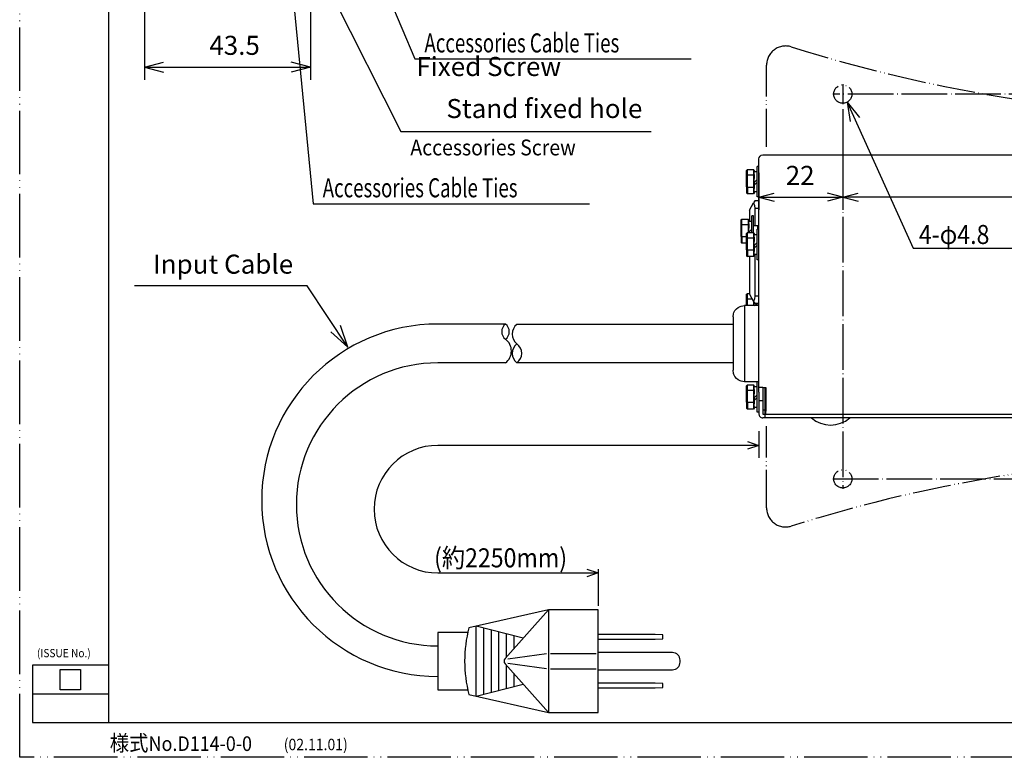
# Model space of a CAD drawing. Units: inches. Extents: x 0 to 682, y 1 to 526.
# Drawn here: x 0 to 258, y 1 to 194 of the extents above; entities that cross this region are included whole.
import ezdxf

# ---------------------------------------------------------------- set-up
doc = ezdxf.new("R2010")
doc.units = ezdxf.units.IN
doc.linetypes.add('DOT_CENTER', pattern=[14, 12, -1, 0, -1])
doc.linetypes.add('PHANTOM', pattern=[13, 10, -1, 0, -1, 0, -1])
doc.layers.add('1', color=7, linetype='Continuous')
doc.styles.add('CONVERTER_11', font='txt.shx', dxfattribs={"width": 0.9})
doc.styles.add('CONVERTER_12', font='txt.shx', dxfattribs={"width": 0.9})
doc.styles.add('CONVERTER_13', font='msmincho.ttc', dxfattribs={"width": 0.89})
doc.styles.add('CONVERTER_14', font='txt.shx', dxfattribs={"width": 0.72})
doc.dimstyles.new('ME10_DIM_10', dxfattribs={"dimtxt": 5, "dimasz": 5, "dimexe": 3.333333, "dimexo": 3.333333, "dimgap": 1.666667, "dimtad": 1, "dimdsep": 46, "dimtxsty": 'CONVERTER_12', "dimblk1": 'OPEN30', "dimblk2": 'OPEN30', "dimsah": 1, "dimcen": 0.09, "dimclrd": 30, "dimclre": 30, "dimclrt": 30, "dimadec": 0, "dimazin": 0, "dimtfac": 1, "dimtdec": 4, "dimtix": 1, "dimtmove": 0, "dimatfit": 3, "dimfxl": 1, "dimtolj": 1, "dimtzin": 0, "dimarcsym": 0})
doc.dimstyles.new('ME10_DIM_19', dxfattribs={"dimtxt": 5, "dimasz": 4, "dimexe": 3.333333, "dimexo": 3.333333, "dimgap": 1.666667, "dimtad": 1, "dimdsep": 46, "dimtxsty": 'CONVERTER_12', "dimblk1": 'OPEN30', "dimblk2": 'OPEN30', "dimsah": 1, "dimcen": 0.09, "dimclrd": 30, "dimclre": 30, "dimclrt": 30, "dimadec": 0, "dimazin": 0, "dimtfac": 1, "dimtdec": 4, "dimtix": 1, "dimtmove": 0, "dimatfit": 3, "dimfxl": 1, "dimtolj": 1, "dimtzin": 0, "dimarcsym": 0})
doc.dimstyles.new('ME10_DIM_22', dxfattribs={"dimtxt": 5, "dimasz": 4, "dimexe": 3.333333, "dimexo": 3.333333, "dimgap": 1.666667, "dimtad": 1, "dimdsep": 46, "dimtxsty": 'CONVERTER_12', "dimblk1": 'OPEN30', "dimblk2": 'OPEN30', "dimsah": 1, "dimcen": 0.09, "dimclrd": 30, "dimclre": 30, "dimclrt": 30, "dimadec": 0, "dimazin": 0, "dimtfac": 1, "dimtdec": 4, "dimtix": 1, "dimtmove": 0, "dimatfit": 3, "dimfxl": 1, "dimtolj": 1, "dimtzin": 0, "dimarcsym": 0})
doc.dimstyles.get("Standard").update_dxf_attribs({"dimtxt": 0.18, "dimasz": 0.18, "dimexe": 0.18, "dimexo": 0.0625, "dimgap": 0.09, "dimtad": 0, "dimtih": 1, "dimtoh": 1, "dimdec": 4, "dimzin": 0, "dimdsep": 46, "dimtxsty": 'Standard', "dimcen": 0.09, "dimadec": 0, "dimazin": 0, "dimtfac": 1, "dimtdec": 4, "dimtofl": 0, "dimtmove": 0, "dimatfit": 3, "dimfxl": 1, "dimtolj": 1, "dimtzin": 0, "dimarcsym": 0})

# ---------------------------------------------------------------- blocks, each defined once
blk = doc.blocks.new('*D16')
at = {"layer": '1', "color": 30, "linetype": 'Continuous'}
for p, q in [((76.26, 239.09), (76.26, 178.66)), ((32.76, 196.89), (32.76, 178.66)), ((32.76, 181.99), (76.26, 181.99))]:
    blk.add_line(p, q, dxfattribs=at)
at = {"layer": '1', "color": 30}
for p, q in [((32.76, 181.99), (37.76, 183.33)), ((32.76, 181.99), (37.76, 180.65)), ((76.26, 181.99), (71.26, 183.33)), ((76.26, 181.99), (71.26, 180.65))]:
    blk.add_line(p, q, dxfattribs=at)
at = {"layer": '1', "color": 30, "insert": (49.75, 183.66), "char_height": 5, "attachment_point": 7, "rotation": 0.0001, "line_spacing_factor": 0.454545, "style": 'CONVERTER_12'}
blk.add_mtext('43.5', dxfattribs=at)
blk = doc.blocks.new('_OPEN30')
at = {"color": 0, "linetype": 'ByBlock', "lineweight": -2}
for p, q in [((-1, 0.267949), (0, 0)), ((0, 0), (-1, -0.267949)), ((0, 0), (-1, 0))]:
    blk.add_line(p, q, dxfattribs=at)
blk = doc.blocks.new('*D26')
at = {"layer": '1', "color": 30, "linetype": 'Continuous'}
for p, q in [((215.96, 167.61), (215.96, 144.52)), ((430.96, 166.6), (430.96, 144.52)), ((430.96, 147.85), (215.96, 147.85))]:
    blk.add_line(p, q, dxfattribs=at)
at = {"layer": '1', "color": 30}
for p, q in [((215.96, 147.85), (219.96, 148.92)), ((215.96, 147.85), (219.96, 146.78)), ((430.96, 147.85), (426.96, 148.92)), ((430.96, 147.85), (426.96, 146.78))]:
    blk.add_line(p, q, dxfattribs=at)
at = {"layer": '1', "color": 30, "insert": (318.54, 149.52), "char_height": 5, "attachment_point": 7, "rotation": 0.0001, "line_spacing_factor": 0.454545, "style": 'CONVERTER_12'}
blk.add_mtext('215', dxfattribs=at)
blk = doc.blocks.new('yec_a3_lips', base_point=(147, 72.6))
at = {"layer": '1', "color": 5, "linetype": 'PHANTOM'}
for p, q in [((0, 0.5), (0, 286.5)), ((409, 0.5), (0, 0.5))]:
    blk.add_line(p, q, dxfattribs=at)
at = {"layer": '1', "color": 7, "linetype": 'Continuous'}
for p, q in [((14, 286), (14, 6)), ((14, 6), (406, 6))]:
    blk.add_line(p, q, dxfattribs=at)
at = {"layer": '1', "color": 2, "linetype": 'Continuous'}
for p, q in [((2, 15), (2, 10.5)), ((14, 15), (2, 15)), ((6.39, 11.15), (6.39, 14.35)), ((6.39, 14.35), (9.59, 14.35)), ((9.59, 14.35), (9.59, 11.15)), ((9.59, 11.15), (6.39, 11.15)), ((2, 10.5), (2, 6)), ((2, 10.5), (14, 10.5)), ((2, 6), (14, 6))]:
    blk.add_line(p, q, dxfattribs=at)
at = {"layer": '1', "color": 2}
for s, height, style, width, p in [('(ISSUE No.)', 1.3, 'CONVERTER_11', 0.9, (2.72, 16.26)), ('様式', 2.5, 'CONVERTER_13', 0.89, (14.19, 1.5)), ('No.D114-0-0', 2.3, 'CONVERTER_11', 0.9, (20.29, 1.5)), ('(02.11.01)', 1.8, 'CONVERTER_11', 0.9, (41.57, 1.62))]:
    blk.add_text(s, height=height, dxfattribs=dict(at, style=style, width=width)).set_placement(p)
blk = doc.blocks.new('シャーシ', base_point=(-49, 40))
at = {"xscale": 1.66666666666667, "yscale": 1.66666666666667, "zscale": 1.66666666666667}
blk.add_blockref('yec_a3_lips', (245, 121), dxfattribs=at)
blk = doc.blocks.new('*D29')
at = {"layer": '1', "color": 30, "linetype": 'Continuous'}
for p, q in [((215.96, 168.95), (215.96, 144.52)), ((193.96, 154.24), (193.96, 144.52)), ((193.96, 147.85), (215.96, 147.85))]:
    blk.add_line(p, q, dxfattribs=at)
at = {"layer": '1', "color": 30}
for p, q in [((193.96, 147.85), (197.96, 148.92)), ((193.96, 147.85), (197.96, 146.78)), ((215.96, 147.85), (211.96, 148.92)), ((215.96, 147.85), (211.96, 146.78))]:
    blk.add_line(p, q, dxfattribs=at)
at = {"layer": '1', "color": 30, "insert": (200.99, 149.52), "char_height": 5, "attachment_point": 7, "rotation": 0.0001, "line_spacing_factor": 0.454545, "style": 'CONVERTER_12'}
blk.add_mtext('22', dxfattribs=at)
blk = doc.blocks.new('cover__5', base_point=(178.097, -449.038))
at = {"color": 81, "linetype": 'Continuous'}
for points in [[(193.962, 157.924), (194.039, 158.306)], [(193.962, 157.57), (193.962, 157.924)], [(194.039, 158.306), (194.255, 158.631)], [(194.255, 158.631), (194.455, 158.785)], [(194.58, 158.847), (194.455, 158.785)], [(194.962, 158.924), (194.58, 158.847)], [(471.462, 158.924), (194.962, 158.924)], [(190.712, 154.866), (190.912, 155.097)], [(190.912, 155.097), (192.512, 155.097)], [(190.912, 153.608), (190.912, 155.097)], [(192.712, 154.866), (192.512, 155.097)], [(192.512, 155.097), (192.512, 153.608)], [(193.462, 150.69), (193.462, 155.924)], [(193.962, 155.924), (193.462, 155.924)], [(193.962, 97.924), (193.962, 157.57)], [(193.962, 152.065), (193.962, 155.924)], [(190.712, 153.485), (190.712, 154.866)], [(190.712, 153.485), (190.912, 153.608)], [(190.712, 150.543), (190.712, 153.485)], [(190.912, 150.434), (190.912, 153.608)], [(192.512, 153.608), (190.912, 153.608)], [(192.512, 153.608), (192.512, 150.434)], [(192.512, 153.608), (192.712, 153.485)], [(192.712, 154.866), (192.712, 154.514)], [(192.712, 154.574), (193.462, 154.574)], [(192.712, 153.838), (192.712, 154.514)], [(192.712, 153.838), (192.712, 153.485)], [(192.712, 153.485), (192.712, 152.735)], [(192.712, 151.714), (192.712, 152.735)], [(192.712, 151.714), (193.462, 152.466)], [(192.712, 151.676), (193.462, 152.424)], [(190.712, 150.543), (190.712, 148.981)], [(190.712, 150.543), (190.912, 150.434)], [(190.912, 150.434), (190.912, 148.75)], [(192.512, 150.434), (190.912, 150.434)], [(192.512, 150.434), (192.712, 150.543)], [(192.512, 150.434), (192.512, 148.75)], [(193.462, 151.767), (192.712, 151.011)], [(192.712, 151.714), (192.712, 151.011)], [(192.712, 151.011), (192.712, 150.543)], [(192.712, 150.543), (192.712, 150.144)], [(192.712, 149.379), (192.712, 150.144)], [(193.462, 147.924), (193.462, 150.69)], [(193.962, 150.735), (193.962, 152.065)], [(193.962, 150.69), (193.962, 150.735)], [(193.962, 147.924), (193.962, 150.69)], [(190.712, 148.981), (190.912, 148.75)], [(192.512, 148.75), (190.912, 148.75)], [(192.712, 148.981), (192.512, 148.75)], [(192.712, 149.379), (192.712, 148.981)], [(193.462, 149.274), (192.712, 149.274)], [(193.962, 147.924), (193.462, 147.924)], [(191.462, 144.424), (192.568, 146.338)], [(192.906, 146.924), (192.568, 146.338)], [(192.568, 146.338), (192.818, 145.689)], [(192.818, 145.689), (192.906, 144.924)], [(193.962, 146.924), (192.906, 146.924)], [(192.906, 144.924), (192.906, 140.424)], [(189.312, 141.866), (189.512, 142.097)], [(189.512, 142.097), (191.112, 142.097)], [(189.512, 140.608), (189.512, 142.097)], [(191.312, 141.866), (191.112, 142.097)], [(191.112, 142.097), (191.112, 140.608)], [(191.462, 144.424), (191.462, 141.574)], [(192.062, 139.065), (192.062, 142.924)], [(192.562, 142.924), (192.062, 142.924)], [(192.562, 139.065), (192.562, 142.924)], [(189.312, 140.485), (189.312, 141.866)], [(189.312, 140.485), (189.512, 140.608)], [(189.312, 137.543), (189.312, 140.485)], [(189.512, 137.434), (189.512, 140.608)], [(191.112, 140.608), (189.512, 140.608)], [(191.112, 140.608), (191.112, 138.597)], [(191.112, 140.608), (191.312, 140.485)], [(191.312, 141.866), (191.312, 141.514)], [(191.312, 141.574), (192.062, 141.574)], [(191.312, 140.838), (191.312, 141.514)], [(191.312, 140.838), (191.312, 140.485)], [(191.312, 140.485), (191.312, 139.735)], [(191.312, 138.714), (191.312, 139.735)], [(192.562, 140.424), (193.51, 140.423)], [(193.51, 140.423), (193.663, 140.424)], [(193.51, 140.423), (193.543, 140.329)], [(193.51, 140.423), (193.545, 140.368)], [(193.543, 140.329), (193.565, 140.136)], [(193.545, 140.368), (193.594, 140.303)], [(193.565, 140.136), (193.575, 140.021)], [(193.575, 140.021), (193.597, 139.719)], [(193.594, 140.303), (193.66, 140.223)], [(193.597, 139.719), (193.608, 139.54)], [(193.608, 139.54), (193.615, 139.424)], [(193.66, 140.223), (193.699, 140.274)], [(193.66, 140.223), (193.684, 140.168)], [(193.691, 140.329), (193.663, 140.424)], [(193.663, 140.424), (193.962, 140.424)], [(193.684, 140.168), (193.71, 139.958)], [(193.705, 140.22), (193.691, 140.329)], [(193.72, 140.056), (193.705, 140.22)], [(193.71, 139.958), (193.719, 139.854)], [(193.719, 139.854), (193.737, 139.61)], [(193.723, 140.021), (193.72, 140.056)], [(193.74, 139.776), (193.723, 140.021)], [(193.737, 139.61), (193.754, 139.546)], [(193.754, 139.546), (193.74, 139.776)], [(193.761, 139.424), (193.754, 139.546)], [(193.754, 139.546), (193.761, 139.424)], [(189.312, 137.543), (189.312, 135.981)], [(189.312, 137.543), (189.512, 137.434)], [(189.512, 137.434), (189.512, 135.75)], [(190.712, 137.434), (189.512, 137.434)], [(190.712, 138.366), (190.912, 138.597)], [(190.712, 136.985), (190.712, 138.366)], [(190.712, 136.985), (190.912, 137.108)], [(190.712, 134.043), (190.712, 136.985)], [(190.912, 138.597), (192.512, 138.597)], [(190.912, 137.108), (190.912, 138.597)], [(190.912, 133.934), (190.912, 137.108)], [(192.512, 137.108), (190.912, 137.108)], [(191.312, 138.714), (192.062, 139.466)], [(191.312, 138.676), (192.062, 139.424)], [(191.312, 138.714), (191.312, 138.597)], [(192.062, 138.767), (191.893, 138.597)], [(192.062, 138.597), (192.062, 139.065)], [(192.712, 138.366), (192.512, 138.597)], [(192.512, 138.597), (192.512, 137.108)], [(192.512, 137.108), (192.512, 133.934)], [(192.512, 137.108), (192.712, 136.985)], [(192.562, 138.539), (192.562, 139.065)], [(192.712, 138.366), (192.712, 138.014)], [(192.712, 138.074), (193.462, 138.074)], [(192.712, 137.338), (192.712, 138.014)], [(192.712, 137.338), (192.712, 136.985)], [(192.712, 136.985), (192.712, 136.235)], [(193.462, 134.19), (193.462, 139.424)], [(193.962, 139.424), (193.462, 139.424)], [(193.962, 134.19), (193.962, 139.424)], [(189.312, 135.981), (189.512, 135.75)], [(190.712, 135.75), (189.512, 135.75)], [(192.712, 135.214), (192.712, 136.235)], [(192.712, 135.214), (193.462, 135.966)], [(192.712, 135.176), (193.462, 135.924)], [(193.462, 135.267), (192.712, 134.511)], [(192.712, 135.214), (192.712, 134.511)], [(192.712, 134.511), (192.712, 134.043)], [(190.712, 134.043), (190.712, 132.481)], [(190.712, 134.043), (190.912, 133.934)], [(190.712, 132.481), (190.912, 132.25)], [(190.912, 133.934), (190.912, 132.25)], [(192.512, 133.934), (190.912, 133.934)], [(192.512, 132.25), (190.912, 132.25)], [(191.462, 132.25), (191.462, 122.424)], [(192.512, 133.934), (192.712, 134.043)], [(192.512, 133.934), (192.512, 132.25)], [(192.712, 132.481), (192.512, 132.25)], [(192.712, 134.043), (192.712, 133.644)], [(192.712, 132.879), (192.712, 133.644)], [(192.712, 132.879), (192.712, 132.481)], [(193.462, 132.774), (192.712, 132.774)], [(192.906, 132.774), (192.906, 121.924)], [(193.462, 131.424), (193.462, 134.19)], [(193.962, 131.424), (193.962, 134.19)], [(193.962, 131.424), (193.462, 131.424)], [(190.712, 122.366), (190.912, 122.597)], [(190.712, 120.985), (190.712, 122.366)], [(190.912, 122.597), (191.462, 122.597)], [(190.912, 121.108), (190.912, 122.597)], [(191.462, 122.424), (192.568, 120.509)], [(192.906, 121.924), (192.818, 121.158)], [(188.027, 118.53), (188.481, 118.908)], [(188.481, 118.908), (189.015, 119.195)], [(189.015, 119.195), (189.281, 119.291)], [(189.281, 119.291), (190.162, 119.424)], [(193.962, 119.424), (190.162, 119.424)], [(190.712, 120.985), (190.912, 121.108)], [(190.712, 119.424), (190.712, 120.985)], [(190.912, 119.424), (190.912, 121.108)], [(192.222, 121.108), (190.912, 121.108)], [(192.512, 120.605), (192.512, 119.424)], [(192.818, 121.158), (192.568, 120.509)], [(192.568, 120.509), (192.906, 119.924)], [(192.712, 119.518), (192.712, 120.235)], [(192.712, 119.424), (192.712, 119.518)], [(193.962, 119.924), (192.906, 119.924)], [(192.919, 119.424), (193.012, 119.518)], [(192.959, 119.424), (193.012, 119.477)], [(193.012, 119.518), (193.42, 119.924)], [(193.012, 119.477), (193.462, 119.924)], [(193.462, 119.565), (193.462, 119.924)], [(193.462, 119.424), (193.462, 119.565)], [(193.962, 119.565), (193.962, 119.924)], [(193.962, 119.424), (193.962, 119.565)], [(187.162, 116.424), (187.289, 117.286)], [(187.162, 116.424), (187.162, 102.424)], [(187.289, 117.286), (187.391, 117.571)], [(187.391, 117.571), (187.658, 118.076)], [(187.658, 118.076), (188.027, 118.53)], [(187.289, 101.562), (187.162, 102.424)], [(187.391, 101.276), (187.289, 101.562)], [(187.658, 100.771), (187.391, 101.276)], [(188.041, 100.302), (187.658, 100.771)], [(188.481, 99.939), (188.041, 100.302)], [(189.015, 99.652), (188.481, 99.939)], [(189.281, 99.556), (189.015, 99.652)], [(190.162, 99.424), (189.281, 99.556)], [(193.462, 99.424), (190.162, 99.424)], [(190.712, 98.366), (190.912, 98.597)], [(190.712, 96.985), (190.712, 98.366)], [(190.912, 98.597), (192.512, 98.597)], [(190.912, 97.108), (190.912, 98.597)], [(192.712, 98.366), (192.512, 98.597)], [(192.512, 98.597), (192.512, 97.108)], [(192.712, 98.366), (192.712, 98.014)], [(193.462, 94.19), (193.462, 99.424)], [(193.962, 99.424), (193.462, 99.424)], [(193.962, 96.924), (193.962, 99.424)], [(190.712, 96.985), (190.912, 97.108)], [(190.712, 94.043), (190.712, 96.985)], [(190.912, 93.934), (190.912, 97.108)], [(192.512, 97.108), (190.912, 97.108)], [(192.512, 97.108), (192.512, 93.934)], [(192.512, 97.108), (192.712, 96.985)], [(193.462, 98.074), (192.712, 98.074)], [(192.712, 97.338), (192.712, 98.014)], [(192.712, 97.338), (192.712, 96.985)], [(192.712, 96.985), (192.712, 96.235)], [(192.712, 95.214), (192.712, 96.235)], [(192.712, 95.214), (193.462, 95.966)], [(192.712, 95.176), (193.462, 95.924)], [(194.962, 97.924), (193.962, 97.924)], [(193.962, 96.661), (193.962, 96.924)], [(193.962, 96.661), (193.962, 94.425)], [(194.962, 97.924), (195.762, 97.924)], [(194.962, 97.924), (194.962, 95.625)], [(194.962, 95.625), (194.962, 94.425)], [(195.462, 97.924), (195.462, 90.924)], [(195.762, 97.924), (195.762, 91.724)], [(190.712, 94.043), (190.712, 92.481)], [(190.712, 94.043), (190.912, 93.934)], [(190.912, 93.934), (190.912, 92.25)], [(192.512, 93.934), (190.912, 93.934)], [(192.512, 93.934), (192.712, 94.043)], [(192.512, 93.934), (192.512, 92.25)], [(193.462, 95.267), (192.712, 94.511)], [(192.712, 95.214), (192.712, 94.511)], [(192.712, 94.511), (192.712, 94.043)], [(192.712, 94.043), (192.712, 93.644)], [(192.712, 92.879), (192.712, 93.644)], [(193.462, 91.424), (193.462, 94.19)], [(193.962, 94.425), (193.962, 90.924)], [(194.962, 94.425), (193.962, 94.425)], [(194.962, 94.425), (194.962, 90.924)], [(190.712, 92.481), (190.912, 92.25)], [(192.512, 92.25), (190.912, 92.25)], [(192.712, 92.481), (192.512, 92.25)], [(192.712, 92.879), (192.712, 92.481)], [(192.712, 92.774), (193.462, 92.774)], [(193.962, 91.424), (193.462, 91.424)], [(195.255, 91.924), (194.962, 91.924)], [(194.962, 90.924), (195.462, 90.924)], [(195.462, 91.924), (195.255, 91.924)], [(195.462, 90.924), (195.462, 89.924)], [(195.762, 90.924), (195.762, 91.724)], [(195.762, 90.924), (472.262, 90.924)], [(195.462, 89.924), (194.962, 89.924)], [(471.462, 89.924), (195.462, 89.924)]]:
    blk.add_lwpolyline(points, dxfattribs=at)
at = {"color": 203, "linetype": 'Continuous'}
for points in [[(193.962, 144.924), (192.906, 144.924)], [(193.962, 121.924), (192.906, 121.924)], [(190.162, 119.424), (190.162, 99.424)]]:
    blk.add_lwpolyline(points, dxfattribs=at)
at = {"color": 81, "linetype": 'Continuous'}
blk.add_lwpolyline([(193.962, 90.924, 0.4142136), (194.962, 89.924)], format="xyb", dxfattribs=at)
at = {"layer": '1', "color": 120, "linetype": 'Continuous'}
blk.add_arc((212.763, 95.653), 7.604, 228.88791, 311.11209, dxfattribs=at)
at = {"layer": '1'}
dim = blk.add_linear_dim(base=(32.762, 181.995), p1=(76.262, 242.423), p2=(32.762, 200.224), dimstyle='ME10_DIM_10', dxfattribs=at)
dim.commit()
dim.dimension.update_dxf_attribs({"geometry": '*D16', "text_midpoint": (57.104, 186.161), "text_rotation": 0.00014})
blk = doc.blocks.new('cover__6', base_point=(178.1, -449.04))
blk.add_blockref('cover__5', (178.1, -449.04))
blk = doc.blocks.new('TOP__7', base_point=(934.53, -460.79))
blk.add_blockref('cover__6', (178.1, -449.04))
blk = doc.blocks.new('外形図__8', base_point=(-125.625, 41.5))
at = {"layer": '1', "color": 120, "linetype": 'PHANTOM'}
for p, q in [((195.963, 161.073), (195.963, 182.549)), ((195.963, 66.299), (195.963, 87.774))]:
    blk.add_line(p, q, dxfattribs=at)
at = {"layer": '1', "color": 203, "linetype": 'DOT_CENTER'}
for p, q in [((215.963, 177.564), (215.963, 172.284)), ((426.673, 174.924), (213.323, 174.924)), ((215.963, 170.943), (215.963, 71.284)), ((213.323, 73.924), (426.673, 73.924))]:
    blk.add_line(p, q, dxfattribs=at)
at = {"layer": '1', "color": 190}
for p, q in [((217.09, 172.805), (220.375, 168.804)), ((217.09, 172.805), (217.934, 167.698)), ((86.125, 108.47), (84.214, 114.199)), ((86.125, 108.47), (81.606, 112.476))]:
    blk.add_line(p, q, dxfattribs=at)
at = {"layer": '1', "color": 41, "linetype": 'Continuous'}
for p, q in [((127.467, 114.574), (109.743, 114.574)), ((187.162, 114.474), (130.467, 114.474)), ((127.467, 104.374), (109.743, 104.374)), ((187.162, 104.374), (130.467, 104.374))]:
    blk.add_line(p, q, dxfattribs=at)
at = {"layer": '1', "color": 190, "linetype": 'Continuous'}
for p, q in [((193.962, 86.424), (193.962, 79.424)), ((193.962, 82.724), (109.743, 82.724)), ((190.962, 83.724), (193.962, 82.724)), ((193.962, 82.724), (190.962, 81.724)), ((109.743, 49.224), (151.764, 49.224)), ((148.764, 50.224), (151.764, 49.224)), ((151.764, 49.224), (148.764, 48.224)), ((151.764, 50.224), (151.764, 40.581))]:
    blk.add_line(p, q, dxfattribs=at)
at = {"layer": '1', "color": 81, "linetype": 'Continuous'}
for p, q in [((138.757, 39.581), (117.859, 34.831)), ((127.342, 26.739), (138.757, 39.581)), ((151.764, 39.581), (138.757, 39.581)), ((138.757, 39.581), (138.757, 12.567)), ((151.764, 12.567), (151.764, 39.581)), ((132.087, 32.077), (119.748, 35.26)), ((117.56, 33.578), (109.743, 33.578)), ((109.743, 33.578), (109.743, 18.57)), ((166.771, 33.077), (151.764, 33.077)), ((151.764, 31.877), (166.771, 31.877)), ((168.772, 32.977), (166.771, 33.077)), ((166.771, 31.877), (168.772, 31.977)), ((168.772, 31.977), (168.772, 32.977)), ((171.273, 28.325), (151.764, 28.325)), ((173.274, 25.824), (173.274, 26.324)), ((138.757, 12.567), (127.342, 25.409)), ((151.764, 23.823), (171.273, 23.823)), ((109.743, 18.57), (117.56, 18.57)), ((119.748, 16.887), (132.087, 20.071)), ((166.771, 20.271), (151.764, 20.271)), ((151.764, 19.07), (166.771, 19.07)), ((168.772, 20.171), (166.771, 20.271)), ((166.771, 19.07), (168.772, 19.17)), ((168.772, 19.17), (168.772, 20.171)), ((117.859, 17.317), (138.757, 12.567)), ((138.757, 12.567), (151.764, 12.567))]:
    blk.add_line(p, q, dxfattribs=at)
at = {"layer": '1', "color": 203, "linetype": 'Continuous'}
for p, q in [((119.748, 16.887), (119.748, 35.26)), ((121.749, 17.404), (121.749, 34.744)), ((123.75, 17.92), (123.75, 34.228)), ((125.751, 18.436), (125.751, 33.712)), ((127.752, 27.199), (127.752, 33.195)), ((129.753, 29.451), (129.753, 32.679)), ((138.257, 28.004), (128.09, 26.574)), ((139.257, 28.075), (151.263, 28.075)), ((127.752, 18.952), (127.752, 24.948)), ((128.09, 25.574), (138.257, 24.143)), ((139.257, 24.073), (151.263, 24.073)), ((129.753, 19.469), (129.753, 22.697))]:
    blk.add_line(p, q, dxfattribs=at)
at = {"layer": '1', "color": 120, "linetype": 'PHANTOM'}
for centre in [(215.963, 174.924), (215.963, 73.924)]:
    blk.add_circle(centre, 2.4, dxfattribs=at)
for centre, radius, start, end in [((200.963, 182.549), 5, 72.5424, 180), ((322.463, 568.894), 400, 252.5424, 287.08062), ((322.463, -320.047), 400, 72.91938, 107.4576), ((200.963, 66.299), 5, 180, 287.4576)]:
    blk.add_arc(centre, radius, start, end, dxfattribs=at)
at = {"layer": '1', "color": 41, "linetype": 'Continuous'}
for centre, radius in [((109.743, 68.324), 46.25), ((109.743, 67.224), 37.15)]:
    blk.add_arc(centre, radius, 90, 270, dxfattribs=at)
at = {"layer": '1', "color": 120, "linetype": 'Continuous'}
for centre, radius, start, end in [((128.967, 112.574), 2.5, 126.8699, 233.1301), ((125.967, 112.574), 2.5, 306.8699, 53.1301), ((132.379, 111.924), 3.187, 126.8699, 233.1301), ((125.142, 107.474), 3.875, 306.8699, 53.1301), ((132.342, 106.874), 3.125, 126.8699, 233.1301), ((128.592, 106.874), 3.125, 306.8699, 53.1301)]:
    blk.add_arc(centre, radius, start, end, dxfattribs=at)
at = {"layer": '1', "color": 190, "linetype": 'Continuous'}
blk.add_arc((109.743, 65.974), 16.75, 90, 270, dxfattribs=at)
at = {"layer": '1', "color": 81, "linetype": 'Continuous'}
for centre, radius, start, end in [((151.764, 26.074), 35.018, 165.51784, 194.48216), ((128.09, 26.074), 1, 138.36646, 221.63354), ((171.273, 26.324), 2.001, 0, 90), ((171.273, 25.824), 2.001, 270, 0)]:
    blk.add_arc(centre, radius, start, end, dxfattribs=at)
at = {"layer": '1', "color": 30}
for s, height, style, width, p in [('Accessories Cable Ties', 5, 'CONVERTER_14', 0.72, (106.197, 185.855)), ('Accessories Screw', 4.16667, 'CONVERTER_11', 0.9, (102.497, 158.827)), ('Accessories Cable Ties', 5, 'CONVERTER_14', 0.72, (79.497, 147.827)), ('4-φ4.8', 5, 'CONVERTER_13', 0.89, (235.919, 135.574)), ('(約2250mm)', 5, 'CONVERTER_13', 0.89, (108.734, 50.694))]:
    blk.add_text(s, height=height, dxfattribs=dict(at, style=style, width=width)).set_placement(p)
at = {"layer": '1', "color": 30, "char_height": 5, "attachment_point": 9, "line_spacing_factor": 1.320528}
for s, insert, style in [('Fixed Screw', (142.072, 178.098), 'CONVERTER_14'), ('Stand fixed hole', (163.373, 167.07), 'CONVERTER_11'), ('Input Cable', (71.756, 126.222), 'CONVERTER_11')]:
    blk.add_mtext(s, dxfattribs=dict(at, insert=insert, style=style))
at = {"layer": '1'}
dim = blk.add_linear_dim(base=(430.963, 147.852), p1=(215.963, 170.943), p2=(430.963, 169.937), dimstyle='ME10_DIM_19', dxfattribs=at)
dim.commit()
dim.dimension.update_dxf_attribs({"geometry": '*D26', "text_midpoint": (323.463, 152.019), "text_rotation": 0.00014})
at = {"layer": '1', "color": 190, "linetype": 'Continuous', "has_arrowhead": 0}
for points in [[(83.35, 232.01), (103.697, 184.155), (176.162, 184.155)], [(69.062, 228.823), (76.997, 146.127), (149.463, 146.127)], [(80.126, 204.56), (99.997, 165.127), (165.702, 165.127)], [(217.09, 172.805), (234.472, 134.455), (265.352, 134.455)], [(86.125, 108.47), (75.456, 124.622), (30.151, 124.622)]]:
    blk.add_leader(points, dimstyle='Standard', dxfattribs=at)

msp = doc.modelspace()

# ---------------------------------------------------------------- block references
for name, p in [('外形図__8', (-125.625, 41.5)), ('TOP__7', (934.534, -460.788))]:
    msp.add_blockref(name, p)
at = {"layer": '1'}
msp.add_blockref('シャーシ', (-49, 40), dxfattribs=at)

# ---------------------------------------------------------------- dimensions: what is measured, and where the dimension line sits
dim = msp.add_linear_dim(base=(193.962, 147.852), p1=(215.963, 172.284), p2=(193.962, 157.57), dimstyle='ME10_DIM_22', dxfattribs=at)
dim.commit()
dim.dimension.update_dxf_attribs({"geometry": '*D29', "text_midpoint": (204.963, 152.019), "text_rotation": 0.00014})

doc.saveas('drawing.dxf')
